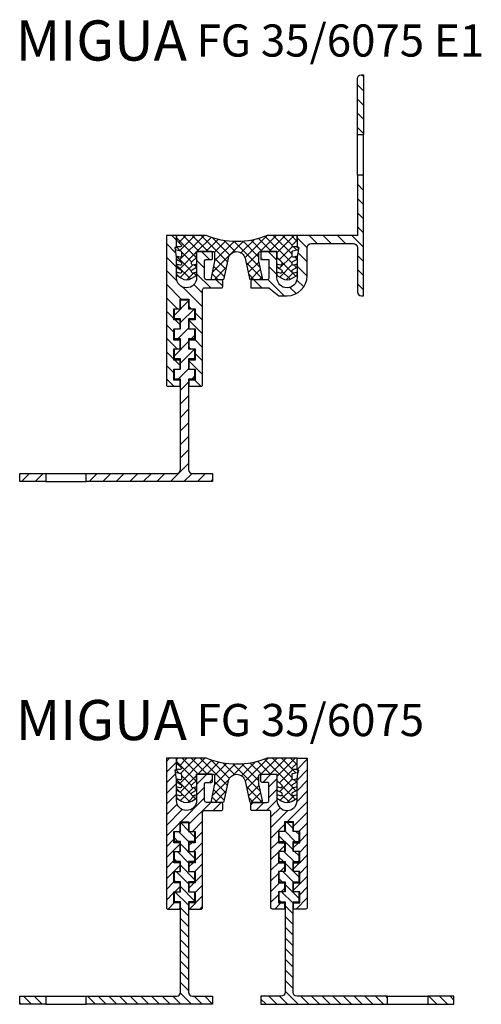
# Model space of a CAD drawing. Units: inches. Extents: x 0 to 1202, y 0 to 595.
# Drawn here: x 811 to 926, y 30 to 275 of the extents above; entities that cross this region are included whole.
import ezdxf

# ---------------------------------------------------------------- set-up
doc = ezdxf.new("R2010")
doc.units = ezdxf.units.IN
doc.header["$MEASUREMENT"] = 0
doc.layers.add('AM_0', color=7, linetype='Continuous', lineweight=50)
doc.layers.add('GEOMETRIE', color=4, linetype='Continuous')
doc.layers.add('SCHRAFFUR', color=3, linetype='Continuous')
doc.styles.add('ISO 8', font='iso8.shx', dxfattribs={"oblique": 15})
doc.styles.add('MIGUA', font='iso8.shx')

# ---------------------------------------------------------------- blocks, each defined once
blk = doc.blocks.new('FV35O455')
at = {"layer": 'GEOMETRIE'}
blk.add_lwpolyline([(-11.90000000000001, -30.99999999999997), (-11.90000000000001, -33.19999999999999), (-10.34999999999999, -33.19999999999999), (-10.34999999999999, -36), (-11.90000000000001, -36.00000000000003), (-11.90000000000001, -37.5), (-8.800000000000011, -37.5, 0.4142135623730951), (-8.5, -37.19999999999999), (-8.5, -13.5, -0.4142135623730951), (-8, -13), (-3.800000000000011, -13, 0.4142135623730951), (-3.5, -12.69999999999999), (-3.5, -11.30000000000001, 0.4142135623730951), (-3.800000000000011, -11), (-7.5, -11, -0.4142135623730951), (-8, -10.5), (-8, -6.300000000000011, -0.4142135623730951), (-7.699999999999989, -6), (-6.300000000000011, -5.999999999999972, 0.4142135623730951), (-6, -5.69999999999996), (-6, -4.300000000000011, 0.4142135623730951), (-6.300000000000011, -4), (-9.699999999999989, -4, 0.4142135623730951), (-10, -4.300000000000011), (-10, -10.5, -1), (-15, -10.5), (-15, -5.300000000000011), (-15.30000000000001, -3), (-15, -3), (-15, 0), (-17.5, 0), (-17.5, -37.19999999999999, 0.4142135623730951), (-17.19999999999999, -37.5), (-14.09999999999999, -37.5), (-14.09999999999999, -36.00000000000003), (-15.65000000000001, -36), (-15.65000000000001, -33.19999999999999), (-14.09999999999999, -33.19999999999999), (-14.09999999999999, -31), (-15.65000000000001, -31), (-15.65000000000001, -28.19999999999999), (-14.09999999999999, -28.19999999999999), (-14.10000000000002, -26.00000000000003), (-15.65000000000001, -26), (-15.65000000000001, -23.19999999999996), (-14.09999999999999, -23.19999999999999), (-14.09999999999999, -20.99999999999997), (-15.65000000000001, -21), (-15.65000000000001, -18.19999999999999), (-14.09999999999999, -18.19999999999999), (-14.09999999999999, -15.80000000000004), (-11.90000000000003, -15.80000000000004), (-11.90000000000003, -18.19999999999996), (-10.34999999999999, -18.19999999999999), (-10.34999999999999, -21), (-11.90000000000001, -21), (-11.90000000000003, -23.19999999999999), (-10.34999999999999, -23.19999999999999), (-10.34999999999999, -26.00000000000003), (-11.90000000000001, -26), (-11.90000000000003, -28.19999999999996), (-10.34999999999999, -28.19999999999999), (-10.34999999999999, -30.99999999999997)], format="xyb", close=True, dxfattribs=at)
blk = doc.blocks.new('*X24')
at = {"color": 0}
for p, q in [((187.5, 227.2747564417433), (188.2957710988439, 228.0705275405872)), ((220, 227.9549512883487), (220.1155762522386, 228.0705275405872)), ((220, 225.3033008588991), (222.5, 227.8033008588991)), ((187.5, 224.6231060122937), (190, 227.1231060122937)), ((187.5, 221.9714555828442), (189.8037390720473, 224.2751946548914)), ((195, 221.5165042944955), (197.5540232460917, 224.0705275405872)), ((198.2056736755412, 222.0705275405872), (199, 222.8648538650459)), ((211.463925822789, 222.0705275405872), (213.463925822789, 224.0705275405872)), ((213, 220.9549512883487), (215, 222.9549512883487)), ((220, 222.6516504294496), (222.5, 225.1516504294496)), ((187.5, 219.3198051533946), (190, 221.8198051533946)), ((195, 218.864853865046), (197, 220.864853865046)), ((220, 220), (222.5, 222.5)), ((187.5, 216.6681547239451), (190, 219.1681547239451)), ((191.0573241049908, 212.2705275405872), (197, 218.2132034355965)), ((213, 218.3033008588991), (215, 220.3033008588991)), ((219.9891123778877, 217.3374619484381), (222.5, 219.8483495705505)), ((187.5, 214.0165042944955), (190.1638508106071, 216.6803551051026)), ((193.1, 211.6615530061468), (198.5089745344404, 217.0705275405872)), ((199.1606249638899, 215.0705275405872), (201.1606249638899, 217.0705275405872)), ((208.5, 216.4549512883487), (209.1155762522386, 217.0705275405872)), ((209.7672266816881, 215.0705275405872), (211.7672266816881, 217.0705275405872)), ((212.4188771111377, 215.0705275405872), (215, 217.6516504294495)), ((213.5, 213.5), (215.7678485767119, 215.7678485767119)), ((217.5738283994863, 212.2705275405872), (222.5, 217.1966991411009)), ((187.5, 211.364853865046), (191.441034278191, 215.305888143237)), ((213.5, 210.8483495705505), (217.7330655921491, 215.0814151626995)), ((219.1, 211.1450487116514), (222.5, 214.5450487116514)), ((187.5, 208.7132034355964), (190.9, 212.1132034355964)), ((193.9606249638899, 209.8705275405872), (196.5, 212.4099025766973)), ((213.5, 208.1966991411009), (216.9, 211.5966991411009)), ((220.4771292583854, 209.8705275405872), (222.5, 211.8933982822018)), ((194.65, 207.9082521472478), (196.5, 209.7582521472477)), ((220.65, 207.3917478527522), (222.5, 209.2417478527522)), ((187.5, 206.0615530061469), (189.35, 207.9115530061468)), ((187.5, 203.4099025766973), (190.9, 206.8099025766973)), ((193.1, 206.3582521472478), (193.8122753933395, 207.0705275405872)), ((194.263925822789, 204.8705275405872), (196.5, 207.1066017177982)), ((213.5, 205.5450487116513), (215.35, 207.3950487116513)), ((215.4771292583854, 204.8705275405872), (216.9, 206.2933982822018)), ((219.1, 205.8417478527522), (220.328779687835, 207.0705275405872)), ((220.65, 204.7400974233027), (222.5, 206.5900974233027)), ((194.65, 202.6049512883486), (196.5, 204.4549512883486)), ((213.5, 202.8933982822018), (215.35, 204.7433982822018)), ((220.65, 202.0884469938531), (222.5, 203.9384469938531)), ((187.5, 200.7582521472478), (189.35, 202.6082521472478)), ((187.5, 198.1066017177982), (190.9, 201.5066017177982)), ((193.1, 201.0549512883487), (194.1155762522386, 202.0705275405872)), ((194.5672266816881, 199.8705275405872), (196.5, 201.8033008588991)), ((213.5, 200.2417478527522), (215.35, 202.0917478527522)), ((215.7804301172845, 199.8705275405872), (216.9, 200.9900974233027)), ((219.1, 200.5384469938531), (220.6320805467341, 202.0705275405872)), ((220.65, 199.4367965644036), (222.5, 201.2867965644036)), ((194.65, 197.3016504294496), (196.5, 199.1516504294495)), ((213.5, 197.5900974233027), (215.35, 199.4400974233027)), ((219.1, 195.235146134954), (222.5, 198.635146134954)), ((187.5, 195.4549512883487), (189.35, 197.3049512883486)), ((189.5672266816881, 194.8705275405872), (190.9, 196.2033008588991)), ((193.1, 195.7516504294495), (194.4188771111377, 197.0705275405872)), ((194.65, 194.65), (196.5, 196.5)), ((213.5, 194.9384469938531), (215.6320805467341, 197.0705275405872)), ((220.65, 194.1334957055045), (222.5, 195.9834957055045)), ((187.5, 192.8033008588991), (189.35, 194.6533008588991)), ((193.2221779700368, 190.5705275405872), (196.5, 193.8483495705504)), ((213.5, 192.2867965644036), (215.35, 194.1367965644036)), ((216.0837309761836, 194.8705275405872), (216.9, 195.6867965644036)), ((187.9188771111377, 190.5705275405872), (189.4188771111376, 192.0705275405872)), ((195.8738283994863, 190.5705275405872), (196.5, 191.1966991411009)), ((214.4353814056332, 190.5705275405872), (215.9353814056332, 192.0705275405872)), ((219.7386822645323, 190.5705275405872), (222.5, 193.3318452760549)), ((190.5705275405872, 190.5705275405872), (190.9, 190.9))]:
    blk.add_line(p, q, dxfattribs=at)
blk = doc.blocks.new('*X25')
at = {"color": 0}
for p, q in [((193, 210.0508652763321), (191, 212.0508652763321)), ((219, 210.5673695708276), (217.4968420302403, 212.0705275405873)), ((190.3770368768457, 207.3705275405872), (189.5, 208.247564417433)), ((193.0286873062952, 207.3705275405872), (190.5286873062952, 209.8705275405873)), ((194.5, 208.550865276332), (193.1803377357448, 209.8705275405872)), ((216.8935411713412, 207.3705275405872), (215.5, 208.7640687119285)), ((219.5451916007908, 207.3705275405872), (217, 209.915719141378)), ((220.5, 209.0673695708276), (219.6968420302403, 209.8705275405872)), ((194.5, 203.247564417433), (191, 206.747564417433)), ((219, 205.2640687119285), (217, 207.2640687119285)), ((193, 202.0959139879834), (190.2253864473961, 204.8705275405872)), ((216.5902403124421, 202.3705275405872), (215.5, 203.4607678530294)), ((219.2418907418917, 202.3705275405873), (216.7418907418917, 204.8705275405872)), ((220.5, 203.7640687119285), (219.3935411713412, 204.8705275405872)), ((190.0737360179466, 202.3705275405873), (189.5, 202.9442635585339)), ((194.5, 197.9442635585338), (191, 201.4442635585339)), ((219, 199.9607678530294), (217, 201.9607678530294)), ((193, 196.7926131290843), (189.922085588497, 199.8705275405872)), ((218.9999999999999, 197.3091174235799), (216.4385898829926, 199.8705275405872)), ((220.5, 198.4607678530294), (219.0902403124421, 199.8705275405872)), ((189.7704351590475, 197.3705275405873), (189.5, 197.6409626996347)), ((194.5, 192.6409626996347), (191, 196.1409626996347)), ((216.286939453543, 197.3705275405873), (215.5, 198.1574669941303)), ((220.5, 193.1574669941303), (216.9999999999999, 196.6574669941303)), ((193, 191.4893122701852), (189.6187847295979, 194.8705275405873)), ((219, 192.0058165646807), (216.1352890240934, 194.8705275405873)), ((215.9836385946439, 192.3705275405872), (215.5, 192.8541661352311)), ((219, 189.3541661352311), (217, 191.3541661352311)), ((193, 188.8376618407356), (191, 190.8376618407356)), ((219, 186.7025157057816), (217, 188.7025157057816)), ((193, 186.1860114112861), (191, 188.1860114112861)), ((193, 183.5343609818365), (191, 185.5343609818365)), ((219, 184.050865276332), (217, 186.050865276332)), ((193, 180.882710552387), (191, 182.882710552387)), ((219, 181.3992148468825), (217, 183.3992148468825)), ((193, 178.2310601229374), (191, 180.2310601229374)), ((219, 178.7475644174329), (217, 180.7475644174329)), ((193, 175.5794096934879), (191, 177.5794096934879)), ((219, 176.0959139879834), (217, 178.0959139879834)), ((193, 172.9277592640383), (191, 174.9277592640383)), ((219, 173.4442635585338), (217, 175.4442635585338)), ((193, 170.2761088345888), (191, 172.2761088345888)), ((219, 170.7926131290843), (217, 172.7926131290843)), ((193.7539308645519, 166.8705275405873), (190.9752104179384, 169.6492479872008)), ((220.2704351590475, 166.8705275405873), (217, 170.1409626996347)), ((151.3275239933591, 166.8705275405872), (151, 167.1980515339464)), ((153.9791744228086, 166.8705275405872), (151.9791744228086, 168.8705275405872)), ((156.6308248522582, 166.8705275405872), (154.6308248522582, 168.8705275405872)), ((157.5, 168.653002822295), (157.2824752817077, 168.8705275405872)), ((169.8890769995059, 166.8705275405873), (167.889076999506, 168.8705275405873)), ((172.5407274289555, 166.8705275405873), (170.5407274289555, 168.8705275405873)), ((175.192377858405, 166.8705275405873), (173.1923778584051, 168.8705275405873)), ((177.8440282878546, 166.8705275405873), (175.8440282878546, 168.8705275405873)), ((180.4956787173041, 166.8705275405873), (178.4956787173042, 168.8705275405873)), ((183.1473291467537, 166.8705275405873), (181.1473291467537, 168.8705275405873)), ((185.7989795762032, 166.8705275405873), (183.7989795762033, 168.8705275405873)), ((188.4506300056528, 166.8705275405873), (186.4506300056528, 168.8705275405873)), ((191.1022804351024, 166.8705275405873), (189.1022804351024, 168.8705275405873)), ((196.4055812940015, 166.8705275405873), (194.4055812940015, 168.8705275405873)), ((199, 166.9277592640383), (197.057231723451, 168.8705275405873)), ((212.3154838706988, 166.8705275405873), (211, 168.1860114112861)), ((214.9671343001483, 166.8705275405873), (212.9671343001483, 168.8705275405873)), ((217.6187847295979, 166.8705275405873), (215.6187847295979, 168.8705275405873)), ((222.922085588497, 166.8705275405873), (220.922085588497, 168.8705275405873)), ((225.5737360179465, 166.8705275405873), (223.5737360179466, 168.8705275405873)), ((228.2253864473961, 166.8705275405873), (226.2253864473961, 168.8705275405873)), ((230.8770368768457, 166.8705275405873), (228.8770368768457, 168.8705275405873)), ((233.5286873062952, 166.8705275405873), (231.5286873062952, 168.8705275405873)), ((236.1803377357448, 166.8705275405873), (234.1803377357448, 168.8705275405873)), ((238.8319881651943, 166.8705275405873), (236.8319881651943, 168.8705275405873)), ((241.4836385946439, 166.8705275405873), (239.4836385946439, 168.8705275405873)), ((242.5, 168.5058165646807), (242.1352890240935, 168.8705275405873)), ((254.7418907418917, 166.8705275405872), (252.7418907418917, 168.8705275405872)), ((257.3935411713412, 166.8705275405872), (255.3935411713412, 168.8705275405872)), ((259, 167.915719141378), (258.0451916007908, 168.8705275405872))]:
    blk.add_line(p, q, dxfattribs=at)
blk = doc.blocks.new('FG35EINL')
at = {"layer": 'SCHRAFFUR'}
h = blk.add_hatch(dxfattribs=at)
h.set_pattern_fill('ANSI37', color=256, scale=0.5, style=0)
h.set_pattern_definition([(45, (0, 0), (-1.122532015133644, 1.122532015133644), []), (135, (0, 0), (-1.122532015133644, -1.122532015133644), [])])
edge = h.paths.add_edge_path()
edge.add_arc((-1.13686837721616e-13, -1.13686837721616e-13), 2.100000000000023, 12.39332151331098, 89.99999999999687, ccw=False)
edge.add_line((2.051064333336171, 0.4507051148100345), (3.153090915583448, -4.564386444973024))
edge.add_arc((3.446100106060044, -4.500000000000114), 0.2999999999999995, 192.3933215133177, 270)
edge.add_line((3.446100106060044, -4.800000000000182), (6.107119681966651, -4.800000000000182))
edge.add_arc((6.107119681966537, -4.500000000000114), 0.3000000000000682, 270.0000000000217, 372.136824455287)
edge.add_line((6.400414175354967, -4.436925915400479), (5.5, -0.2500000000001137))
edge.add_line((5.5, -0.2500000000001137), (5.5, 1.799999999999841))
edge.add_arc((5.799999999999955, 1.799999999999841), 0.2999999999999545, 90, 180, ccw=False)
edge.add_line((5.799999999999955, 2.099999999999909), (10, 2.099999999999909))
edge.add_line((10, 2.099999999999909), (10, 0.599999999999909))
edge.add_line((10, 0.599999999999909), (11.15510829760012, -0.4821801486774575))
edge.add_arc((10.95000000000005, -0.7011106998930927), 0.2999999999999728, 0, 46.866990443069994, ccw=False)
edge.add_line((11.25, -0.7011106998930927), (11.25, -0.9539631611577306))
edge.add_arc((10.94999999999993, -0.9539631611577306), 0.3000000000000682, -104.9999999999979, 0, ccw=False)
edge.add_line((10.8723542864692, -1.243740909044391), (10, -1.009994282471098))
edge.add_line((10, -1.009994282471098), (10, -1.806217782649128))
edge.add_line((10, -1.806217782649128), (11.10000000000002, -2.441303078757755))
edge.add_arc((10.94999999999993, -2.701110699893093), 0.3000000000000504, 0, 59.999999999985505, ccw=False)
edge.add_line((11.25, -2.701110699893093), (11.25, -2.953963161157731))
edge.add_arc((10.94999999999993, -2.953963161157731), 0.3000000000000682, -104.9999999999979, 0, ccw=False)
edge.add_line((10.8723542864692, -3.243740909044391), (10, -3.009994282471098))
edge.add_line((10, -3.009994282471098), (10, -3.818402678345933))
edge.add_line((10, -3.818402678345933), (11.21756157717789, -4.546008315843665))
edge.add_arc((12.5, -2.400000000000205), 2.499999999999949, 239.1377783890992, 300.8622216109008)
edge.add_line((13.78243842282211, -4.546008315843665), (15, -3.818402678345933))
edge.add_line((15, -3.818402678345933), (15, -3.009994282471098))
edge.add_line((15, -3.009994282471098), (14.1276457135308, -3.243740909044277))
edge.add_arc((14.05000000000007, -2.953963161157503), 0.3000000000000443, 180.0000000000217, 284.9999999999922, ccw=False)
edge.add_line((13.75, -2.953963161157617), (13.75, -2.701110699893093))
edge.add_arc((14.05000000000007, -2.701110699893093), 0.3000000000000682, 120.0000000000145, 180, ccw=False)
edge.add_line((13.89999999999998, -2.441303078757755), (15, -1.806217782649242))
edge.add_line((15, -1.806217782649242), (15, -1.009994282471098))
edge.add_line((15, -1.009994282471098), (14.1276457135308, -1.243740909044277))
edge.add_arc((14.05000000000007, -0.9539631611575032), 0.3000000000000443, 180.0000000000217, 284.9999999999922, ccw=False)
edge.add_line((13.75, -0.9539631611576169), (13.75, -0.7011106998930927))
edge.add_arc((14.05000000000007, -0.7011106998930927), 0.3000000000000682, 120.0000000000145, 180, ccw=False)
edge.add_line((13.89999999999998, -0.4413030787577554), (15, 0.1937822173507584))
edge.add_line((15, 0.1937822173507584), (15, 0.7999999999998408))
edge.add_line((15, 0.7999999999998408), (15.0346596053555, 0.9992927307938544))
edge.add_line((15.0346596053555, 0.9992927307938544), (14.1276457135308, 0.756259090955723))
edge.add_arc((14.05000000000007, 1.046036838842497), 0.3000000000000443, 180.0000000000217, 284.9999999999922, ccw=False)
edge.add_line((13.75, 1.046036838842383), (13.75, 2.003705422350208))
edge.add_arc((14.05000000000007, 2.003705422350208), 0.3000000000000682, 105.00000000001319, 180, ccw=False)
edge.add_line((13.97235428646923, 2.293483170236982), (15.32266027283822, 2.655296568819494))
edge.add_line((15.32266027283822, 2.655296568819494), (15.39999999999998, 3.099999999999909))
edge.add_line((15.39999999999998, 3.099999999999909), (15, 3.099999999999795))
edge.add_line((15, 3.099999999999795), (15, 3.299999999999841))
edge.add_line((15, 3.299999999999841), (14.04999999999995, 3.299999999999841))
edge.add_arc((14.04999999999995, 3.599999999999795), 0.2999999999999545, 133.4115509165404, 270, ccw=False)
edge.add_line((13.84382980737917, 3.817930841494785), (15, 4.911708251245614))
edge.add_line((15, 4.911708251245614), (15, 6.099999999999909))
edge.add_line((15, 6.099999999999909), (7.599342076785319, 6.099999999999909))
edge.add_arc((0, 24.60000000000002), 20.0000000000001, 270, 292.33164500922135, ccw=False)
edge.add_arc((0, 24.60000000000002), 20.00000000000011, 247.6683549907786, 270, ccw=False)
edge.add_line((-7.599342076785319, 6.099999999999909), (-15, 6.099999999999909))
edge.add_line((-15, 6.099999999999909), (-15, 4.911708251245614))
edge.add_line((-15, 4.911708251245614), (-13.84382980737905, 3.817930841494785))
edge.add_arc((-14.04999999999995, 3.599999999999795), 0.3000000000000909, -90, 46.58844908344378, ccw=False)
edge.add_line((-14.04999999999995, 3.299999999999841), (-15, 3.299999999999841))
edge.add_line((-15, 3.299999999999841), (-15, 3.099999999999795))
edge.add_line((-15, 3.099999999999795), (-15.39999999999998, 3.099999999999909))
edge.add_line((-15.39999999999998, 3.099999999999909), (-15.32266027283822, 2.655296568819494))
edge.add_line((-15.32266027283822, 2.655296568819494), (-13.97235428646923, 2.293483170236982))
edge.add_arc((-14.05000000000007, 2.003705422350208), 0.3000000000000737, 0, 74.99999999998693, ccw=False)
edge.add_line((-13.75, 2.003705422350208), (-13.75, 1.046036838842383))
edge.add_arc((-14.04999999999995, 1.046036838842383), 0.2999999999999545, -104.9999999999979, 0, ccw=False)
edge.add_line((-14.12764571353068, 0.756259090955723), (-15.0346596053555, 0.9992927307938544))
edge.add_line((-15.0346596053555, 0.9992927307938544), (-15, 0.7999999999998408))
edge.add_line((-15, 0.7999999999998408), (-15, 0.1937822173507584))
edge.add_line((-15, 0.1937822173507584), (-13.89999999999998, -0.4413030787577554))
edge.add_arc((-14.05000000000007, -0.7011106998930927), 0.3000000000000504, 0, 59.999999999985505, ccw=False)
edge.add_line((-13.75, -0.7011106998930927), (-13.75, -0.9539631611576169))
edge.add_arc((-14.04999999999995, -0.9539631611576169), 0.2999999999999545, -104.9999999999979, 0, ccw=False)
edge.add_line((-14.12764571353068, -1.243740909044277), (-15, -1.009994282471098))
edge.add_line((-15, -1.009994282471098), (-15, -1.806217782649242))
edge.add_line((-15, -1.806217782649242), (-13.89999999999998, -2.441303078757755))
edge.add_arc((-14.05000000000007, -2.701110699893093), 0.3000000000000504, 0, 59.999999999985505, ccw=False)
edge.add_line((-13.75, -2.701110699893093), (-13.75, -2.953963161157617))
edge.add_arc((-14.04999999999995, -2.953963161157617), 0.2999999999999545, -104.9999999999979, 0, ccw=False)
edge.add_line((-14.12764571353068, -3.243740909044277), (-15, -3.009994282471098))
edge.add_line((-15, -3.009994282471098), (-15, -3.818402678345933))
edge.add_line((-15, -3.818402678345933), (-13.78243842282211, -4.546008315843665))
edge.add_arc((-12.5, -2.400000000000205), 2.499999999999949, 239.1377783890992, 300.8622216109008)
edge.add_line((-11.21756157717789, -4.546008315843665), (-10, -3.818402678345933))
edge.add_line((-10, -3.818402678345933), (-10, -3.009994282471098))
edge.add_line((-10, -3.009994282471098), (-10.8723542864692, -3.243740909044391))
edge.add_arc((-10.94999999999993, -2.953963161157731), 0.2999999999999344, 180, 284.99999999999784, ccw=False)
edge.add_line((-11.25, -2.953963161157731), (-11.25, -2.701110699893093))
edge.add_arc((-10.94999999999993, -2.701110699893093), 0.3000000000000682, 120.0000000000145, 180, ccw=False)
edge.add_line((-11.10000000000002, -2.441303078757755), (-10, -1.806217782649128))
edge.add_line((-10, -1.806217782649128), (-10, -1.009994282471098))
edge.add_line((-10, -1.009994282471098), (-10.8723542864692, -1.243740909044391))
edge.add_arc((-10.94999999999993, -0.9539631611577306), 0.2999999999999344, 180, 284.99999999999784, ccw=False)
edge.add_line((-11.25, -0.9539631611577306), (-11.25, -0.7011106998930927))
edge.add_arc((-10.95000000000005, -0.7011106998930927), 0.2999999999999545, 133.13300955693, 180, ccw=False)
edge.add_line((-11.15510829760012, -0.4821801486774575), (-10, 0.599999999999909))
edge.add_line((-10, 0.599999999999909), (-10, 2.099999999999909))
edge.add_line((-10, 2.099999999999909), (-5.799999999999955, 2.099999999999909))
edge.add_arc((-5.799999999999955, 1.799999999999841), 0.3000000000000682, 0, 90, ccw=False)
edge.add_line((-5.5, 1.799999999999841), (-5.5, -0.2500000000001137))
edge.add_line((-5.5, -0.2500000000001137), (-6.400414175354967, -4.436925915400479))
edge.add_arc((-6.107119681966537, -4.500000000000114), 0.3000000000000961, 167.863175544713, 270)
edge.add_line((-6.107119681966537, -4.800000000000182), (-3.446100106060044, -4.800000000000182))
edge.add_arc((-3.446100106060044, -4.500000000000114), 0.3000000000000682, 270, 347.6066784866824)
edge.add_line((-3.153090915583448, -4.564386444973024), (-2.051064333336171, 0.4507051148100345))
edge.add_arc((1.13686837721616e-13, -1.13686837721616e-13), 2.100000000000059, 90.00000000000313, 167.606678486689, ccw=False)
at = {"layer": 'GEOMETRIE'}
blk.add_lwpolyline([(0, 2.099999999999909, -0.3521883448249593), (2.051064333336171, 0.4507051148100345), (3.153090915583448, -4.564386444973024, 0.352188344824968), (3.446100106060044, -4.800000000000182), (6.107119681966651, -4.800000000000182, 0.4777085738321999), (6.400414175354967, -4.436925915400479), (5.5, -0.2500000000001137), (5.5, 1.799999999999841, -0.4142135623730951), (5.799999999999955, 2.099999999999909), (10, 2.099999999999909), (10, 0.599999999999909), (11.15510829760012, -0.4821801486774575, -0.2073948995422729), (11.25, -0.7011106998930927), (11.25, -0.9539631611577306, -0.4931454260313054), (10.8723542864692, -1.243740909044391), (10, -1.009994282471098), (10, -1.806217782649128), (11.10000000000002, -2.441303078757755, -0.2679491924311208), (11.25, -2.701110699893093), (11.25, -2.953963161157731, -0.4931454260313054), (10.8723542864692, -3.243740909044391), (10, -3.009994282471098), (10, -3.818402678345933), (11.21756157717789, -4.546008315843665, 0.2760301608692411), (13.78243842282211, -4.546008315843665), (15, -3.818402678345933), (15, -3.009994282471098), (14.1276457135308, -3.243740909044277, -0.493145426031312), (13.75, -2.953963161157617), (13.75, -2.701110699893093, -0.2679491924311174), (13.89999999999998, -2.441303078757755), (15, -1.806217782649242), (15, -1.009994282471098), (14.1276457135308, -1.243740909044277, -0.493145426031312), (13.75, -0.9539631611576169), (13.75, -0.7011106998930927, -0.2679491924311174), (13.89999999999998, -0.4413030787577554), (15, 0.1937822173507584), (15, 0.7999999999998408), (15.0346596053555, 0.9992927307938544), (14.1276457135308, 0.756259090955723, -0.493145426031312), (13.75, 1.046036838842383), (13.75, 2.003705422350208, -0.3394542588633746), (13.97235428646923, 2.293483170236982), (15.32266027283822, 2.655296568819494), (15.39999999999998, 3.099999999999909), (15, 3.099999999999795), (15, 3.299999999999841), (14.04999999999995, 3.299999999999841, -0.6782507564144389), (13.84382980737917, 3.817930841494785), (15, 4.911708251245614), (15, 6.099999999999909), (7.599342076785319, 6.099999999999909, -0.09774974375300069), (0, 4.599999999999909, -0.09774974375300069), (-7.599342076785319, 6.099999999999909), (-15, 6.099999999999909), (-15, 4.911708251245614), (-13.84382980737905, 3.817930841494785, -0.6782507564144389), (-14.04999999999995, 3.299999999999841), (-15, 3.299999999999841), (-15, 3.099999999999795), (-15.39999999999998, 3.099999999999909), (-15.32266027283822, 2.655296568819494), (-13.97235428646923, 2.293483170236982, -0.3394542588633746), (-13.75, 2.003705422350208), (-13.75, 1.046036838842383, -0.493145426031312), (-14.12764571353068, 0.756259090955723), (-15.0346596053555, 0.9992927307938544), (-15, 0.7999999999998408), (-15, 0.1937822173507584), (-13.89999999999998, -0.4413030787577554, -0.2679491924311175), (-13.75, -0.7011106998930927), (-13.75, -0.9539631611576169, -0.493145426031312), (-14.12764571353068, -1.243740909044277), (-15, -1.009994282471098), (-15, -1.806217782649242), (-13.89999999999998, -2.441303078757755, -0.2679491924311175), (-13.75, -2.701110699893093), (-13.75, -2.953963161157617, -0.493145426031312), (-14.12764571353068, -3.243740909044277), (-15, -3.009994282471098), (-15, -3.818402678345933), (-13.78243842282211, -4.546008315843665, 0.2760301608692411), (-11.21756157717789, -4.546008315843665), (-10, -3.818402678345933), (-10, -3.009994282471098), (-10.8723542864692, -3.243740909044391, -0.4931454260313054), (-11.25, -2.953963161157731), (-11.25, -2.701110699893093, -0.2679491924311208), (-11.10000000000002, -2.441303078757755), (-10, -1.806217782649128), (-10, -1.009994282471098), (-10.8723542864692, -1.243740909044391, -0.4931454260313054), (-11.25, -0.9539631611577306), (-11.25, -0.7011106998930927, -0.2073948995422729), (-11.15510829760012, -0.4821801486774575), (-10, 0.599999999999909), (-10, 2.099999999999909), (-5.799999999999955, 2.099999999999909, -0.4142135623730951), (-5.5, 1.799999999999841), (-5.5, -0.2500000000001137), (-6.400414175354967, -4.436925915400479, 0.4777085738321999), (-6.107119681966537, -4.800000000000182), (-3.446100106060044, -4.800000000000182, 0.352188344824968), (-3.153090915583448, -4.564386444973024), (-2.051064333336171, 0.4507051148100345, -0.3521883448249593)], format="xyb", close=True, dxfattribs=at)
blk = doc.blocks.new('Profilbezeichnung')
at = {"layer": 'AM_0', "style": 'MIGUA'}
blk.add_text('MIGUA', height=10, dxfattribs=at).set_placement((0, 4.5))
at = {"layer": 'AM_0', "style": 'ISO 8', "oblique": 15}
blk.add_attdef('PROFFILBEZEICHNUNG', (45, 5.5), '', height=8, dxfattribs=at)
blk = doc.blocks.new('FG 35-6075')
at = {"layer": 'GEOMETRIE'}
for p, q in [((-47.50000000000023, -53.09999999999985), (-37.50000000000023, -53.09999999999985)), ((37.49999999999977, -53.09999999999985), (47.49999999999977, -53.09999999999985)), ((-47.50000000000023, -55.09999999999985), (-37.50000000000023, -55.09999999999985)), ((-47.50000000000023, -55.09999999999985), (-44.30000000000041, -55.09999999999985)), ((-40.70000000000027, -55.09999999999985), (-37.50000000000023, -55.09999999999985)), ((37.49999999999977, -55.09999999999985), (47.49999999999977, -55.09999999999985))]:
    blk.add_line(p, q, dxfattribs=at)
for points in [[(-37.50000000000023, -53.09999999999985), (-15.00000000000023, -53.09999999999985, 0.4142135623730951), (-14.00000000000023, -52.09999999999985), (-14.00000000000023, -29.59999999999985), (-15.50000000000023, -29.59999999999985), (-15.50000000000023, -27.09999999999985), (-14.00000000000023, -27.09999999999985), (-14.00000000000023, -24.59999999999985), (-15.50000000000023, -24.59999999999985), (-15.50000000000023, -22.09999999999985), (-14.00000000000023, -22.09999999999985), (-14.00000000000023, -19.59999999999985), (-15.50000000000023, -19.59999999999985), (-15.50000000000023, -17.09999999999985), (-14.00000000000023, -17.09999999999985), (-14.00000000000023, -14.59999999999985), (-15.50000000000023, -14.59999999999985), (-15.50000000000023, -12.09999999999985), (-14.00000000000023, -12.09999999999985), (-14.00000000000023, -9.899999999999807), (-12.00000000000023, -9.899999999999807), (-12.00000000000023, -12.09999999999985), (-10.50000000000023, -12.09999999999985), (-10.50000000000023, -14.59999999999985), (-12.00000000000023, -14.59999999999985), (-12.00000000000023, -17.09999999999985), (-10.50000000000023, -17.09999999999985), (-10.50000000000023, -19.59999999999985), (-12.00000000000023, -19.59999999999985), (-12.00000000000023, -22.09999999999985), (-10.50000000000023, -22.09999999999985), (-10.50000000000023, -24.59999999999985), (-12.00000000000023, -24.59999999999985), (-12.00000000000023, -27.09999999999985), (-10.50000000000023, -27.09999999999985), (-10.50000000000023, -29.59999999999985), (-12.00000000000023, -29.59999999999985), (-12.00000000000023, -52.09999999999985, 0.414213562373096), (-11.00000000000023, -53.09999999999985), (-6.000000000000227, -53.09999999999985), (-6.000000000000227, -55.09999999999985), (-37.50000000000023, -55.09999999999985)], [(37.49999999999977, -53.09999999999985), (14.99999999999977, -53.09999999999985, -0.4142135623730951), (13.99999999999977, -52.09999999999985), (13.99999999999977, -29.59999999999985), (15.49999999999977, -29.59999999999985), (15.49999999999977, -27.09999999999985), (13.99999999999977, -27.09999999999985), (13.99999999999977, -24.59999999999985), (15.49999999999977, -24.59999999999985), (15.49999999999977, -22.09999999999985), (13.99999999999977, -22.09999999999985), (13.99999999999989, -19.59999999999985), (15.49999999999977, -19.59999999999985), (15.49999999999977, -17.09999999999985), (13.99999999999977, -17.09999999999985), (13.99999999999977, -14.59999999999985), (15.49999999999977, -14.59999999999985), (15.49999999999977, -12.09999999999985), (13.99999999999977, -12.09999999999985), (13.99999999999977, -9.899999999999807), (11.99999999999977, -9.899999999999807), (11.99999999999977, -12.09999999999985), (10.49999999999977, -12.09999999999985), (10.49999999999977, -14.59999999999985), (11.99999999999977, -14.59999999999985), (11.99999999999977, -17.09999999999985), (10.49999999999977, -17.09999999999985), (10.49999999999977, -19.59999999999985), (11.99999999999977, -19.59999999999985), (11.99999999999977, -22.09999999999985), (10.49999999999977, -22.09999999999985), (10.49999999999977, -24.59999999999985), (11.99999999999977, -24.59999999999985), (11.99999999999977, -27.09999999999985), (10.49999999999977, -27.09999999999985), (10.49999999999977, -29.59999999999985), (11.99999999999977, -29.59999999999985), (11.99999999999977, -52.09999999999985, -0.414213562373096), (10.99999999999977, -53.09999999999985), (5.999999999999773, -53.09999999999985), (5.999999999999773, -55.09999999999985), (37.49999999999977, -55.09999999999985)]]:
    blk.add_lwpolyline(points, format="xyb", close=True, dxfattribs=at)
for points in [[(-54.00000000000023, -53.09999999999985), (-47.50000000000023, -53.09999999999985), (-47.50000000000023, -55.09999999999985), (-54.00000000000023, -55.09999999999985)], [(53.99999999999977, -53.09999999999985), (47.49999999999977, -53.09999999999985), (47.49999999999977, -55.09999999999985), (53.99999999999977, -55.09999999999985)]]:
    blk.add_lwpolyline(points, close=True, dxfattribs=at)
blk.add_blockref('Profilbezeichnung', (-55.00000000000023, 6.10000000000008)).add_auto_attribs({'PROFFILBEZEICHNUNG': 'FG 35/6075'})
blk.add_blockref('FV35O455', (-2.273736754432321e-13, 6.10000000000008))
at = {"xscale": -1}
blk.add_blockref('FV35O455', (-2.273736754432321e-13, 6.10000000000008), dxfattribs=at)
at = {"layer": 'GEOMETRIE'}
blk.add_blockref('FG35EINL', (-1.13686837721616e-13, 1.13686837721616e-13), dxfattribs=at)
at = {"layer": 'SCHRAFFUR'}
for name in ['*X24', '*X25']:
    blk.add_blockref(name, (-205.0000000000002, -221.9705275405871), dxfattribs=at)
blk = doc.blocks.new('*X45')
at = {"color": 0}
for p, q in [((225.1750161117047, 216.7667221298874), (224.6955036888644, 217.2462345527277)), ((225.1750161117047, 213.2311882239547), (223.6750161117048, 214.7311882239547)), ((225.1750161117047, 209.695654318022), (223.6750161117048, 211.195654318022)), ((225.1750161117047, 206.1601204120892), (223.6750161117048, 207.6601204120892)), ((225.1750161117047, 202.6245865061565), (223.6750161117048, 204.1245865061565)), ((225.1750161117047, 192.0179847883583), (224.9467663473353, 192.2462345527277)), ((225.1750161117047, 188.4824508824255), (223.6750161117047, 189.9824508824255)), ((225.1750161117047, 184.9469169764928), (223.6750161117047, 186.4469169764928)), ((225.1750161117047, 181.41138307056), (223.6750161117047, 182.91138307056)), ((225.1750161117047, 177.8758491646273), (223.6750161117047, 179.3758491646273)), ((211.1750161117047, 174.1981796349636), (208.6750161117047, 176.6981796349636)), ((213.6624950998733, 175.2462345527277), (211.6624950998734, 177.2462345527277)), ((217.1980290058061, 175.2462345527277), (215.1980290058061, 177.2462345527277)), ((220.7335629117388, 175.2462345527277), (218.7335629117388, 177.2462345527277)), ((225.1750161117047, 174.3403152586946), (222.2690968176716, 177.2462345527277)), ((199.9848255702097, 171.2462345527277), (199.6750161117047, 171.5560440112327)), ((203.6750161117048, 171.0915779171654), (201.5203594761424, 173.2462345527277)), ((211.1750161117047, 170.6626457290309), (208.8552251748608, 172.9824366658748)), ((225.1750161117047, 170.8047813527618), (223.6750161117047, 172.3047813527618)), ((203.6750161117048, 167.5560440112326), (201.6750161117047, 169.5560440112326)), ((211.17362973463, 167.1284982001729), (208.6750161117047, 169.6271118230981)), ((225.1750161117047, 167.2692474468291), (223.6750161117047, 168.7692474468291)), ((199.9137577583442, 164.2462345527277), (197.9137577583442, 166.2462345527277)), ((205.4492916642769, 162.2462345527277), (201.3972092840897, 166.298316932915)), ((208.4415820892078, 162.7894780337296), (206.8826004548386, 164.3484596680989)), ((210.3186405173043, 164.4479535115658), (208.6055594618165, 166.1610345670537)), ((225.1750161117047, 163.7337135408964), (223.6750161117047, 165.2337135408964))]:
    blk.add_line(p, q, dxfattribs=at)
blk = doc.blocks.new('FG 35-6075 E1')
at = {"layer": 'SCHRAFFUR'}
h = blk.add_hatch(dxfattribs=at)
h.set_pattern_fill('ANSI31', color=256, scale=0.75, angle=90, style=0)
h.set_pattern_definition([(135, (-1444.358230885055, -374.6634226269113), (-1.683798022700466, -1.683798022700466), [])])
h.paths.add_polyline_path([(-15, -4.399999999999864), (-15, 0.1939978312317407), (-15.02568089918191, 0.9968868937271509), (-15.29999999999995, 3.10000000000008), (-15.07167553485465, 3.10000000000008), (-15, 3.300000000000409), (-15, 6.10000000000008), (-17.49999999999977, 6.100000000000136), (-17.5, -31.09999999999997, 0.4142135623732616), (-17.19999999999982, -31.39999999999992), (-14.09999999999991, -31.39999999999992), (-14.09999999999991, -29.89999999999992), (-15.65000000000009, -29.89999999999986), (-15.65000000000009, -27.09999999999985), (-14.09999999999991, -27.10000000000002), (-14.10000000000014, -24.89999999999998), (-15.65000000000032, -24.89999999999992), (-15.64999999999986, -22.09999999999985), (-14.09999999999991, -22.09999999999997), (-14.09999999999991, -19.89999999999998), (-15.65000000000009, -19.90000000000003), (-15.65000000000009, -17.09999999999991), (-14.09999999999991, -17.09999999999991), (-14.09999999999991, -14.89999999999998), (-15.65000000000009, -14.89999999999992), (-15.65000000000009, -12.09999999999985), (-14.09999999999991, -12.09999999999997), (-14.09999999999991, -9.699999999999989), (-11.90000000000009, -9.699999999999989), (-11.90000000000009, -12.09999999999985), (-10.34999999999968, -12.09999999999997), (-10.35000000000014, -14.89999999999992), (-11.90000000000009, -14.89999999999992), (-11.89999999999986, -17.09999999999991), (-10.35000000000014, -17.09999999999997), (-10.34999999999968, -19.89999999999992), (-11.89999999999986, -19.89999999999992), (-11.89999999999986, -22.09999999999991), (-10.35000000000014, -22.09999999999997), (-10.34999999999991, -24.89999999999992), (-11.89999999999986, -24.89999999999992), (-11.89999999999986, -27.09999999999985), (-10.35000000000014, -27.10000000000002), (-10.34999999999991, -29.89999999999998), (-11.90000000000009, -29.89999999999992), (-11.90000000000009, -31.39999999999992), (-8.800000000000182, -31.39999999999992, 0.4142135623732616), (-8.5, -31.09999999999997), (-8.5, -7.39999999999992, -0.4142135623730951), (-8, -6.89999999999992), (-3.800000000000182, -6.89999999999992, 0.4142135623732616), (-3.5, -6.599999999999966), (-3.5, -5.199999999999875, 0.4142135623732061), (-3.800000000000182, -4.899999999999977), (-6.555140740070783, -4.899999999999977), (-7.5, -4.89999999999992, -0.4142135623730951), (-8, -4.39999999999992), (-8, -0.1999999999998749, -0.4142135623732616), (-7.699999999999818, 0.1000000000000796), (-6.300000000000182, 0.1000000000000796, 0.4142135623732616), (-6, 0.4000000000000909), (-6, 1.800000000000125, 0.4142135623732616), (-6.300000000000182, 2.10000000000008), (-9.699999999999818, 2.099999999999966, 0.4142135623732616), (-10, 1.800000000000011), (-10, 0.546574063457058), (-10, -4.39999999999992, -1)])
h = blk.add_hatch(dxfattribs=at)
h.set_pattern_fill('ANSI31', color=256, scale=0.75, style=0)
h.set_pattern_definition([(45, (-1444.358230885055, -374.6634226269113), (-1.683798022700466, 1.683798022700466), [])])
h.paths.add_polyline_path([(-12, -29.59999999999985), (-10.5, -29.59999999999985), (-10.50000000000023, -27.09999999999991), (-11.90000000000009, -27.09999999999991), (-12.00000000000023, -27.09999999999985), (-12, -24.59999999999985), (-10.5, -24.59999999999985), (-10.50000000000023, -22.09999999999997), (-11.90000000000009, -22.09999999999985), (-12.00000000000023, -22.09999999999985), (-12, -19.59999999999985), (-10.5, -19.59999999999985), (-10.50000000000023, -17.09999999999991), (-11.90000000000009, -17.09999999999991), (-12.00000000000023, -17.09999999999985), (-12, -14.59999999999985), (-10.5, -14.59999999999985), (-10.50000000000023, -12.09999999999997), (-11.90000000000009, -12.09999999999985), (-12, -12.09999999999985), (-12, -9.899999999999807), (-14, -9.899999999999807), (-14, -12.09999999999991), (-15.50000000000023, -12.09999999999991), (-15.5, -14.59999999999985), (-14, -14.59999999999985), (-14.00000000000023, -17.10000000000002), (-15.5, -17.09999999999985), (-15.5, -19.59999999999985), (-14, -19.59999999999985), (-14.00000000000023, -22.09999999999991), (-15.5, -22.09999999999991), (-15.49999999999977, -24.59999999999991), (-14, -24.59999999999985), (-14.00000000000023, -27.09999999999991), (-15.5, -27.09999999999991), (-15.49999999999977, -29.59999999999985), (-14, -29.59999999999985), (-14, -52.09999999999985, -0.4142135623730951), (-15, -53.09999999999985), (-37.5, -53.09999999999985), (-37.5, -55.09999999999985), (-6, -55.09999999999985), (-6, -53.09999999999985), (-11, -53.09999999999985, -0.414213562373096), (-12, -52.09999999999985)])
h.paths.add_polyline_path([(-47.50000000000023, -53.09999999999985), (-54, -53.09999999999991), (-54, -55.09999999999991), (-47.5, -55.09999999999985)])
at = {"layer": 'GEOMETRIE'}
for p, q in [((30, 21.10000000000008), (30, 31.10000000000008)), ((31.5, 29.10000000000008), (31.5, 31.10000000000008)), ((31.5, 23.10000000000008), (31.5, 29.10000000000008)), ((31.5, 21.10000000000008), (31.5, 23.10000000000008)), ((-47.5, -53.09999999999985), (-37.5, -53.09999999999985)), ((-47.5, -55.09999999999985), (-37.5, -55.09999999999985)), ((-47.5, -55.09999999999985), (-44.30000000000018, -55.09999999999985)), ((-40.70000000000005, -55.09999999999985), (-37.5, -55.09999999999985))]:
    blk.add_line(p, q, dxfattribs=at)
for points in [[(31.5, 46.10000000000008), (31.5, 31.10000000000008), (30, 31.10000000000008), (30, 45.10000000000008, -0.4142135623730951), (31, 46.10000000000008)], [(15, 0.7999999999998977), (15, -4.39999999999992, -1), (10, -4.39999999999992), (10, 2.10000000000008), (6, 2.10000000000008), (6, 0.1000000000000796), (8, 0.1000000000000796), (8, -4.39999999999992, -0.4142135623730951), (7.5, -4.89999999999992), (3.5, -4.89999999999992), (3.5, -6.89999999999992), (8.000000000000227, -6.89999999999992), (10.5, -8.89999999999992), (12.5, -8.89999999999992, 0.4142135623730958), (17.5, -3.89999999999992), (17.5, 3.10000000000008, -0.4142135623730951), (18.5, 4.10000000000008), (29, 4.10000000000008, -0.4142135623730951), (30, 3.10000000000008), (30, -7.89999999999992, 0.4142135623730951), (31, -8.89999999999992), (31.5, -8.89999999999992), (31.5, 21.10000000000008), (30, 21.10000000000008), (30, 6.10000000000008), (15, 6.10000000000008), (15, 3.10000000000008), (15.40000000000009, 3.10000000000008)], [(-37.5, -53.09999999999985), (-15, -53.09999999999985, 0.4142135623730951), (-14, -52.09999999999985), (-14, -29.59999999999985), (-15.5, -29.59999999999985), (-15.5, -27.09999999999985), (-14, -27.09999999999985), (-14, -24.59999999999985), (-15.5, -24.59999999999985), (-15.5, -22.09999999999985), (-14, -22.09999999999985), (-14, -19.59999999999985), (-15.5, -19.59999999999985), (-15.5, -17.09999999999985), (-14, -17.09999999999985), (-14, -14.59999999999985), (-15.5, -14.59999999999985), (-15.5, -12.09999999999985), (-14, -12.09999999999985), (-14, -9.899999999999807), (-12, -9.899999999999807), (-12, -12.09999999999985), (-10.5, -12.09999999999985), (-10.5, -14.59999999999985), (-12, -14.59999999999985), (-12, -17.09999999999985), (-10.5, -17.09999999999985), (-10.5, -19.59999999999985), (-12, -19.59999999999985), (-12, -22.09999999999985), (-10.5, -22.09999999999985), (-10.5, -24.59999999999985), (-12, -24.59999999999985), (-12, -27.09999999999985), (-10.5, -27.09999999999985), (-10.5, -29.59999999999985), (-12, -29.59999999999985), (-12, -52.09999999999985, 0.414213562373096), (-11, -53.09999999999985), (-6, -53.09999999999985), (-6, -55.09999999999985), (-37.5, -55.09999999999985)]]:
    blk.add_lwpolyline(points, format="xyb", close=True, dxfattribs=at)
blk.add_lwpolyline([(-54, -53.09999999999985), (-47.5, -53.09999999999985), (-47.5, -55.09999999999985), (-54, -55.09999999999985)], close=True, dxfattribs=at)
blk.add_blockref('Profilbezeichnung', (-55, 45.10000000000008)).add_auto_attribs({'PROFFILBEZEICHNUNG': 'FG 35/6075 E1'})
blk.add_blockref('FV35O455', (0, 6.10000000000008))
blk.add_blockref('FG35EINL', (0, 1.13686837721616e-13), dxfattribs=at)
at = {"layer": 'SCHRAFFUR'}
blk.add_blockref('*X45', (-193.6750161117047, -171.1462345527277), dxfattribs=at)

msp = doc.modelspace()

# ---------------------------------------------------------------- block references
for name, p in [('FG 35-6075 E1', (864.9999993411179, 215.3999996899687)), ('FG 35-6075', (864.9999993411179, 85.3999996899687))]:
    msp.add_blockref(name, p)

doc.saveas('drawing.dxf')
